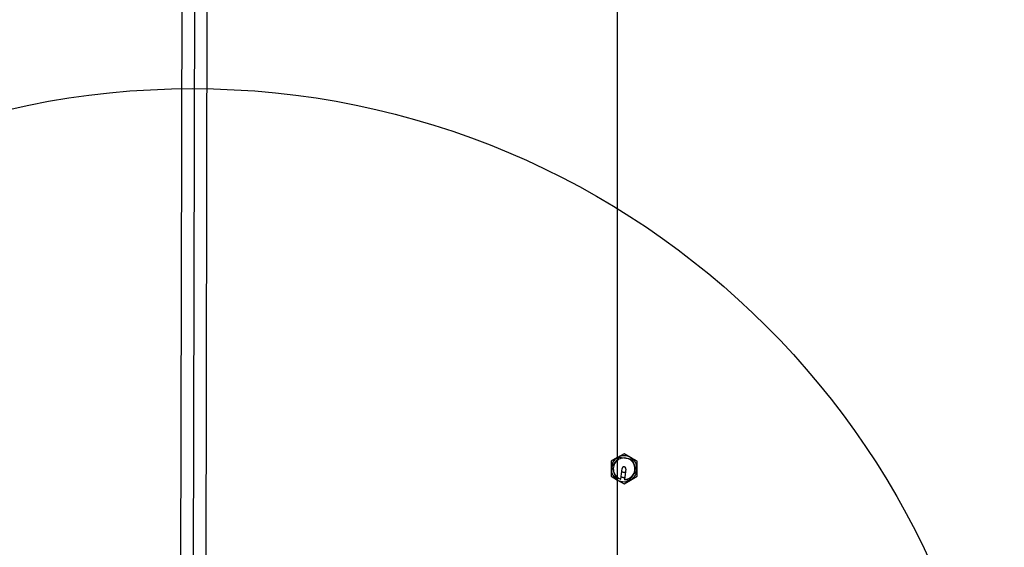
# Model space of a CAD drawing. Units: millimetres. Extents: x 0 to 3047370, y 0 to 3043748.
# Drawn here: x 20668 to 21578, y 1176 to 1664 of the extents above; entities that cross this region are included whole.
import ezdxf

# ---------------------------------------------------------------- set-up
doc = ezdxf.new("R2010")
doc.units = ezdxf.units.MM
for name, color, linetype in [('main_beam', 1, 'Continuous'), ('main_beam_width', 6, 'Continuous'), ('Vacuum', 7, 'Continuous')]:
    doc.layers.add(name, color=color, linetype=linetype)

# ---------------------------------------------------------------- blocks, each defined once
blk = doc.blocks.new('#POLYLINE(24)')
at = {"layer": 'Vacuum'}
blk.add_lwpolyline([(-127.33, -18526.44), (657.67, -18526.44), (657.67, -20226.44), (-127.33, -20226.44), (-127.33, -18526.44)], dxfattribs=at)
blk = doc.blocks.new('#POLYLINE(56)')
at = {"layer": 'main_beam_width'}
blk.add_lwpolyline([(285.8, -4585.1), (282.27, -6223.02), (278.73, -7860.95), (275.18, -9498.87), (271.62, -11136.8), (268.05, -12774.73), (264.47, -14412.65), (260.88, -16050.58), (257.28, -17688.5), (253.66, -19326.43)], dxfattribs=at)
blk = doc.blocks.new('#POLYLINE(57)')
at = {"layer": 'main_beam_width'}
blk.add_lwpolyline([(309.18, -4585.39), (305.55, -6223.28), (301.93, -7861.18), (298.33, -9499.08), (294.73, -11136.98), (291.14, -12774.88), (287.56, -14412.78), (284, -16050.68), (280.44, -17688.58), (276.9, -19326.48)], dxfattribs=at)
blk = doc.blocks.new('#POLYLINE(58)')
at = {"layer": 'main_beam_width'}
blk.add_lwpolyline([(285.8, -4585.1), (282.27, -6223.02), (278.73, -7860.95), (275.18, -9498.87), (271.62, -11136.8), (268.05, -12774.73), (264.47, -14412.65), (260.88, -16050.58), (257.28, -17688.5), (253.66, -19326.43)], dxfattribs=at)
blk = doc.blocks.new('#POLYLINE(59)')
at = {"layer": 'main_beam_width'}
blk.add_lwpolyline([(309.18, -4585.39), (305.55, -6223.28), (301.93, -7861.18), (298.33, -9499.08), (294.73, -11136.98), (291.14, -12774.88), (287.56, -14412.78), (284, -16050.68), (280.44, -17688.58), (276.9, -19326.48)], dxfattribs=at)

msp = doc.modelspace()

# ---------------------------------------------------------------- linework, layer by layer
at = {"color": 6}
for p, q in [((21220.44, 1259.2), (21214.44, 1255.74)), ((21214.44, 1255.74), (21214.44, 1248.81)), ((21218.61, 1255.03), (21222.2, 1259.55)), ((21226.44, 1262.66), (21220.44, 1259.2)), ((21222.2, 1259.55), (21227.91, 1258.7)), ((21232.44, 1259.2), (21226.44, 1262.66)), ((21227.91, 1258.7), (21233.62, 1257.85)), ((21238.44, 1255.74), (21232.44, 1259.2)), ((21233.62, 1257.85), (21235.74, 1252.48)), ((21238.44, 1248.81), (21238.44, 1255.74)), ((21214.44, 1248.81), (21214.44, 1241.88)), ((21215.02, 1250.51), (21218.61, 1255.03)), ((21217.14, 1245.14), (21215.02, 1250.51)), ((21223.26, 1239.33), (21224.71, 1249.07)), ((21228.17, 1248.55), (21226.73, 1238.81)), ((21237.86, 1247.11), (21234.27, 1242.59)), ((21235.74, 1252.48), (21237.86, 1247.11)), ((21238.44, 1241.88), (21238.44, 1248.81)), ((21214.44, 1241.88), (21220.44, 1238.42)), ((21219.26, 1239.77), (21217.14, 1245.14)), ((21223.24, 1239.17), (21219.26, 1239.77)), ((21220.44, 1238.42), (21226.44, 1234.95)), ((21223.24, 1239.17), (21223.26, 1239.33)), ((21226.44, 1234.95), (21232.44, 1238.42)), ((21226.73, 1238.81), (21226.7, 1238.66)), ((21230.68, 1238.07), (21226.7, 1238.66)), ((21234.27, 1242.59), (21230.68, 1238.07)), ((21232.44, 1238.42), (21238.44, 1241.88))]:
    msp.add_line(p, q, dxfattribs=at)
for points in [[(21225.93, 1245.35), (21225.77, 1245.37), (21225.73, 1245.38), (21225.53, 1245.43), (21225.42, 1245.46), (21225.33, 1245.49), (21225.15, 1245.55), (21224.97, 1245.63), (21224.93, 1245.65), (21224.9, 1245.67), (21224.79, 1245.72), (21224.62, 1245.82), (21224.5, 1245.9), (21224.47, 1245.92), (21224.45, 1245.93), (21224.3, 1246.04), (21224.27, 1246.07)], [(21223.56, 1241.35), (21223.73, 1241.28), (21223.77, 1241.27), (21223.88, 1241.23), (21224.25, 1241.11), (21224.75, 1240.99), (21224.91, 1240.96), (21225.27, 1240.9)], [(21225.27, 1240.9), (21225.63, 1240.85), (21225.79, 1240.84), (21226.3, 1240.81), (21226.69, 1240.81), (21226.8, 1240.82), (21226.85, 1240.82), (21227.03, 1240.83)], [(21227.73, 1245.55), (21227.72, 1245.55), (21227.53, 1245.48), (21227.49, 1245.47), (21227.48, 1245.47), (21227.34, 1245.42), (21227.14, 1245.38), (21227.03, 1245.36), (21226.98, 1245.35), (21226.94, 1245.34), (21226.74, 1245.32), (21226.56, 1245.31), (21226.45, 1245.31), (21226.33, 1245.31), (21226.13, 1245.32), (21226.09, 1245.33), (21225.93, 1245.35)]]:
    msp.add_lwpolyline(points, dxfattribs=at)
for radius, start, end in [(12, 120, 180), (10, 81.54913, 141.54913), (12, 60, 120), (10, 21.54913, 81.54913), (12, 0, 60), (12, 180, 240), (10, 141.54913, 201.54913), (1.75, 351.54913, 171.54913), (12, 300, 360), (10, 321.54913, 21.54913), (10, 201.54913, 251.47047), (12, 240, 300), (10, 271.62779, 321.54913)]:
    msp.add_arc((21226.44, 1248.81), radius, start, end, dxfattribs=at)
at = {"layer": 'main_beam'}
msp.add_line((20859.95, 15641.17), (20827.74, 899.98), dxfattribs=at)
msp.add_line((20859.95, 15641.17), (20827.74, 899.98), dxfattribs=at)
at = {"layer": 'Vacuum'}
msp.add_circle((20827.63, 850), 750, dxfattribs=at)

# ---------------------------------------------------------------- block references
at = {"layer": 'main_beam_width'}
for name in ['#POLYLINE(56)', '#POLYLINE(58)', '#POLYLINE(57)', '#POLYLINE(59)']:
    msp.add_blockref(name, (20562.46, 20226.44), dxfattribs=at)
at = {"layer": 'Vacuum'}
msp.add_blockref('#POLYLINE(24)', (20562.46, 20226.44), dxfattribs=at)

doc.saveas('drawing.dxf')
